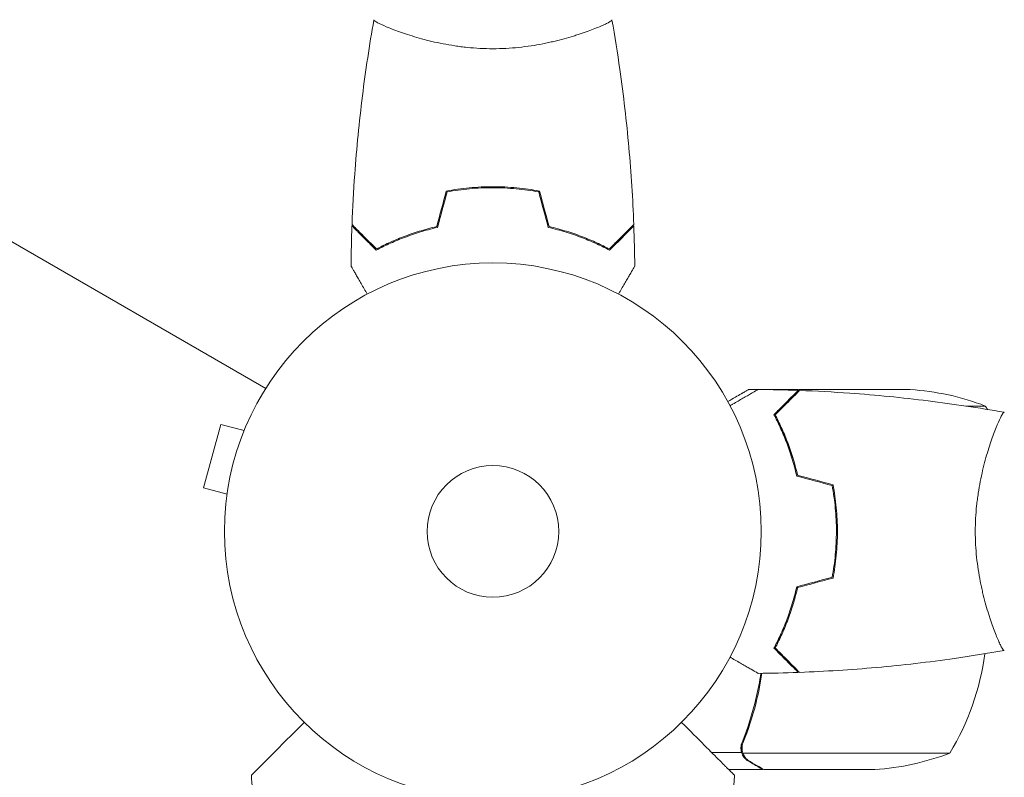
# Model space of a CAD drawing. Units: millimetres. Extents: x -2488 to 3045, y -2790 to 2633.
# Drawn here: x -93 to 101, y -1131 to -981 of the extents above; entities that cross this region are included whole.
import ezdxf

# ---------------------------------------------------------------- set-up
doc = ezdxf.new("R2010")
doc.units = ezdxf.units.MM
doc.header["$LTSCALE"] = 20
doc.layers.add('2d', color=230, linetype='Continuous')

msp = doc.modelspace()

# ---------------------------------------------------------------- linework, layer by layer
at = {"layer": '2d', "lineweight": 0}
for p, q in [((-890.17, -565.75), (-44.87, -1053.79)), ((-19, -983.19), (-19, -983.19)), ((19, -983.19), (19, -983.19)), ((-2, -1014), (-2, -1014.2)), ((1, -1014.17), (1, -1013.97)), ((2, -1014), (2, -1014.2)), ((52.35, -1054), (50.5, -1054)), ((60.3, -1054), (53.81, -1054)), ((60.3, -1054), (60.3, -1054.12)), ((60.5, -1054), (82.41, -1054)), ((57.5, -1057.25), (57.21, -1057.25)), ((97.25, -1057.25), (93.37, -1057.25)), ((56.12, -1058.35), (56.12, -1058.63)), ((-53.76, -1060.87), (-57.13, -1073.42)), ((-49.13, -1062.11), (-53.76, -1060.87)), ((-48.56, -1060.76), (-48.54, -1060.71)), ((-48.54, -1060.71), (-48.54, -1060.71)), ((98.81, -1063), (98.81, -1063)), ((-52.49, -1074.66), (-57.13, -1073.42)), ((-52.69, -1076.17), (-52.67, -1076.12)), ((-52.69, -1076.17), (-52.68, -1076.17)), ((67.66, -1077.8), (67.86, -1077.8)), ((67.88, -1078), (67.68, -1078)), ((67.84, -1081.79), (68.04, -1081.79)), ((67.84, -1082), (68.04, -1082)), ((67.78, -1084.5), (67.98, -1084.5)), ((58.38, -1098.5), (58.59, -1098.5)), ((57.4, -1101.03), (57.62, -1101.03)), ((57.42, -1101), (57.63, -1101)), ((98.81, -1101), (98.81, -1101)), ((55.75, -1105), (55.53, -1105)), ((49.12, -1125.65), (49.12, -1123.91)), ((49.12, -1125.65), (43.22, -1125.65)), ((49.2, -1124.79), (49.2, -1124.79)), ((90.25, -1125.75), (49.36, -1125.75)), ((53.3, -1129), (46.57, -1129)), ((75.41, -1129), (53.5, -1129))]:
    msp.add_line(p, q, dxfattribs=at)
for radius in [53, 13]:
    msp.add_circle((0, -1082), radius, dxfattribs=at)
for centre, start, end in [((79.25, -1103.9), 68.8998, 86.3757), ((54.55, -1083.27), 30.4483, 31.3497), ((47.55, -1099.73), 328.6503, 352.6191), ((72.25, -1079.1), 273.6243, 291.1002)]:
    msp.add_arc(centre, 50, start, end, dxfattribs=at)
for points, knots in [([(-27.82, -1021.43), (-27.7, -1018.12), (-27.52, -1014.81), (-26.91, -1006.34), (-26.41, -1001.18), (-25.14, -991.03), (-24.39, -986.03), (-23.51, -981.06)], [0, 0, 0, 0, 10.001335, 10.001335, 25.652861, 25.652861, 40.904303, 40.904303, 40.904303, 40.904303]), ([(0, -986.73), (-0.86, -986.73), (-1.72, -986.71), (-3.41, -986.62), (-4.25, -986.55), (-5.49, -986.42), (-5.9, -986.38), (-6.71, -986.27), (-7.12, -986.21), (-8.32, -986.03), (-9.1, -985.9), (-10.6, -985.6), (-11.33, -985.45), (-12.75, -985.11), (-13.44, -984.94), (-15.4, -984.4), (-16.59, -984.03), (-18.2, -983.48), (-18.71, -983.3), (-19.66, -982.94), (-20.09, -982.78), (-21.28, -982.29), (-21.93, -982), (-22.68, -981.64), (-22.88, -981.53), (-23.21, -981.34), (-23.33, -981.26), (-23.44, -981.17), (-23.47, -981.14), (-23.51, -981.09), (-23.51, -981.07), (-23.5, -981.02), (-23.5, -981), (-23.5, -981), (-23.5, -981), (-23.5, -981)], [0.16356818, 0.16356818, 0.16356818, 0.16356818, 0.1661247, 0.1661247, 0.16868122, 0.16868122, 0.16995948, 0.16995948, 0.17123774, 0.17123774, 0.17379425, 0.17379425, 0.17635077, 0.17635077, 0.17890729, 0.17890729, 0.18402032, 0.18402032, 0.18657684, 0.18657684, 0.18913336, 0.18913336, 0.19424639, 0.19424639, 0.19680291, 0.19680291, 0.19935943, 0.19935943, 0.20063769, 0.20063769, 0.20191595, 0.20191595, 0.20447247, 0.20447247, 0.20490292, 0.20490292, 0.20490292, 0.20490292]), ([(23.5, -981), (23.5, -981), (23.5, -981), (23.5, -981), (23.5, -981.02), (23.51, -981.07), (23.51, -981.09), (23.47, -981.14), (23.44, -981.17), (23.24, -981.34), (22.91, -981.53), (22.17, -981.89), (21.88, -982.02), (21.22, -982.31), (20.86, -982.47), (19.66, -982.95), (18.72, -983.3), (17.37, -983.76), (17.1, -983.85), (16.53, -984.04), (16.24, -984.13), (15.34, -984.4), (14.72, -984.58), (13.42, -984.94), (12.75, -985.11), (11.69, -985.36), (11.33, -985.44), (10.6, -985.6), (10.22, -985.68), (8.34, -986.05), (6.76, -986.29), (4.28, -986.55), (3.43, -986.62), (1.72, -986.71), (0.86, -986.73), (0, -986.73)], [0.12220864, 0.12220864, 0.12220864, 0.12220864, 0.12268837, 0.12268837, 0.12524335, 0.12524335, 0.12652085, 0.12652085, 0.12779834, 0.12779834, 0.13290832, 0.13290832, 0.13546331, 0.13546331, 0.1380183, 0.1380183, 0.14312827, 0.14312827, 0.14440577, 0.14440577, 0.14568326, 0.14568326, 0.14823825, 0.14823825, 0.15079324, 0.15079324, 0.15207073, 0.15207073, 0.15334823, 0.15334823, 0.15845821, 0.15845821, 0.16101319, 0.16101319, 0.16356818, 0.16356818, 0.16356818, 0.16356818]), ([(23.51, -981.06), (24.08, -984.3), (24.6, -987.55), (25.8, -995.94), (26.4, -1001.09), (27.31, -1011.3), (27.63, -1016.37), (27.82, -1021.43)], [0.059167, 0.059167, 0.059167, 0.059167, 10.001334, 10.001334, 25.653143, 25.653143, 40.963039, 40.963039, 40.963039, 40.963039]), ([(0, -1013.96), (-1.58, -1013.96), (-3.13, -1014.04), (-5.44, -1014.26), (-6.21, -1014.35), (-7.73, -1014.56), (-8.48, -1014.69), (-9.21, -1014.83)], [0.009405818, 0.009405818, 0.009405818, 0.009405818, 0.01410835, 0.01410835, 0.016459616, 0.016459616, 0.018810883, 0.018810883, 0.018810883, 0.018810883]), ([(0, -1014.16), (-1.55, -1014.16), (-3.08, -1014.23), (-5.35, -1014.45), (-6.1, -1014.53), (-7.59, -1014.74), (-8.33, -1014.86), (-9.05, -1015)], [0.009233803, 0.009233803, 0.009233803, 0.009233803, 0.013850802, 0.013850802, 0.016159301, 0.016159301, 0.0184678, 0.0184678, 0.0184678, 0.0184678]), ([(9.21, -1014.83), (7.74, -1014.55), (6.24, -1014.33), (3.93, -1014.11), (3.16, -1014.06), (1.59, -1013.98), (0.79, -1013.96), (0, -1013.96)], [0, 0, 0, 0, 0.004702909, 0.004702909, 0.007054363, 0.007054363, 0.009405818, 0.009405818, 0.009405818, 0.009405818]), ([(9.05, -1015), (7.6, -1014.73), (6.13, -1014.52), (3.86, -1014.31), (3.1, -1014.25), (1.56, -1014.18), (0.77, -1014.16), (0, -1014.16)], [0, 0, 0, 0, 0.004616902, 0.004616902, 0.006925353, 0.006925353, 0.009233803, 0.009233803, 0.009233803, 0.009233803]), ([(-23.04, -1026.49), (-23.59, -1025.94), (-24.1, -1025.43), (-25.05, -1024.49), (-25.48, -1024.06), (-26.06, -1023.48), (-26.24, -1023.3), (-26.58, -1022.96), (-26.73, -1022.8), (-27.15, -1022.38), (-27.37, -1022.16), (-27.6, -1021.93), (-27.66, -1021.87), (-27.73, -1021.81), (-27.74, -1021.79), (-27.77, -1021.77), (-27.77, -1021.76), (-27.8, -1021.74), (-27.81, -1021.73), (-27.82, -1021.71), (-27.83, -1021.71), (-27.83, -1021.7), (-27.83, -1021.7), (-27.83, -1021.7)], [0, 0, 0, 0, 0.0035063, 0.0035063, 0.0070126, 0.0070126, 0.00876575, 0.00876575, 0.0105189, 0.0105189, 0.0140252, 0.0140252, 0.01577835, 0.01577835, 0.01665493, 0.01665493, 0.0175315, 0.0175315, 0.02103781, 0.02103781, 0.02454411, 0.02454411, 0.0274484, 0.0274484, 0.0274484, 0.0274484]), ([(-23, -1026.25), (-23.55, -1025.7), (-24.07, -1025.18), (-25.01, -1024.24), (-25.45, -1023.8), (-26.03, -1023.22), (-26.21, -1023.04), (-26.55, -1022.7), (-26.71, -1022.54), (-27.13, -1022.12), (-27.35, -1021.9), (-27.59, -1021.67), (-27.65, -1021.6), (-27.73, -1021.52), (-27.76, -1021.49), (-27.78, -1021.47), (-27.8, -1021.46), (-27.81, -1021.44), (-27.82, -1021.44), (-27.82, -1021.43), (-27.82, -1021.43), (-27.82, -1021.43)], [0, 0, 0, 0, 0.00350666, 0.00350666, 0.00701332, 0.00701332, 0.00876665, 0.00876665, 0.01051997, 0.01051997, 0.01402663, 0.01402663, 0.01577996, 0.01577996, 0.01753329, 0.01753329, 0.02103995, 0.02103995, 0.02454661, 0.02454661, 0.02744921, 0.02744921, 0.02744921, 0.02744921]), ([(-10.93, -1022), (-12.17, -1022.28), (-13.34, -1022.6), (-15.59, -1023.29), (-16.65, -1023.66), (-18.17, -1024.24), (-18.66, -1024.44), (-19.62, -1024.85), (-20.09, -1025.05), (-21.44, -1025.67), (-22.28, -1026.09), (-23.04, -1026.49)], [0, 0, 0, 0, 0.00404294, 0.00404294, 0.00808588, 0.00808588, 0.01010735, 0.01010735, 0.01212882, 0.01212882, 0.01617176, 0.01617176, 0.01617176, 0.01617176]), ([(-11.09, -1021.83), (-12.31, -1022.11), (-13.46, -1022.43), (-15.66, -1023.1), (-16.71, -1023.47), (-18.7, -1024.23), (-19.65, -1024.63), (-21.43, -1025.45), (-22.25, -1025.85), (-23, -1026.25)], [0, 0, 0, 0, 0.00398181, 0.00398181, 0.00796362, 0.00796362, 0.01194542, 0.01194542, 0.01592723, 0.01592723, 0.01592723, 0.01592723]), ([(10.93, -1022), (12.17, -1022.28), (13.34, -1022.6), (15.59, -1023.29), (16.65, -1023.66), (18.17, -1024.24), (18.66, -1024.44), (19.62, -1024.85), (20.09, -1025.05), (21.44, -1025.67), (22.28, -1026.09), (23.04, -1026.49)], [0, 0, 0, 0, 0.00404294, 0.00404294, 0.00808588, 0.00808588, 0.01010735, 0.01010735, 0.01212882, 0.01212882, 0.01617176, 0.01617176, 0.01617176, 0.01617176]), ([(11.09, -1021.83), (12.31, -1022.11), (13.46, -1022.43), (15.66, -1023.1), (16.71, -1023.47), (18.7, -1024.23), (19.65, -1024.63), (21.43, -1025.45), (22.25, -1025.85), (23, -1026.25)], [0, 0, 0, 0, 0.00398181, 0.00398181, 0.00796362, 0.00796362, 0.01194542, 0.01194542, 0.01592723, 0.01592723, 0.01592723, 0.01592723]), ([(23, -1026.25), (23.55, -1025.7), (24.07, -1025.18), (25.01, -1024.24), (25.45, -1023.8), (26.03, -1023.22), (26.21, -1023.04), (26.55, -1022.7), (26.71, -1022.54), (27.13, -1022.12), (27.35, -1021.9), (27.59, -1021.67), (27.65, -1021.6), (27.73, -1021.52), (27.76, -1021.49), (27.78, -1021.47), (27.8, -1021.46), (27.81, -1021.44), (27.82, -1021.44), (27.82, -1021.43), (27.82, -1021.43), (27.82, -1021.43)], [0, 0, 0, 0, 0.00350666, 0.00350666, 0.00701332, 0.00701332, 0.00876665, 0.00876665, 0.01051997, 0.01051997, 0.01402663, 0.01402663, 0.01577996, 0.01577996, 0.01753329, 0.01753329, 0.02103995, 0.02103995, 0.02454661, 0.02454661, 0.02744921, 0.02744921, 0.02744921, 0.02744921]), ([(23.04, -1026.49), (23.59, -1025.94), (24.1, -1025.43), (25.05, -1024.49), (25.48, -1024.06), (26.06, -1023.48), (26.24, -1023.3), (26.58, -1022.96), (26.73, -1022.8), (27.15, -1022.38), (27.37, -1022.16), (27.6, -1021.93), (27.66, -1021.87), (27.73, -1021.81), (27.74, -1021.79), (27.77, -1021.77), (27.77, -1021.76), (27.8, -1021.74), (27.81, -1021.73), (27.82, -1021.71), (27.83, -1021.71), (27.83, -1021.7), (27.83, -1021.7), (27.83, -1021.7)], [0, 0, 0, 0, 0.0035063, 0.0035063, 0.0070126, 0.0070126, 0.00876575, 0.00876575, 0.0105189, 0.0105189, 0.0140252, 0.0140252, 0.01577835, 0.01577835, 0.01665493, 0.01665493, 0.0175315, 0.0175315, 0.02103781, 0.02103781, 0.02454411, 0.02454411, 0.0274484, 0.0274484, 0.0274484, 0.0274484]), ([(-24.81, -1035.17), (-24.91, -1034.99), (-25.01, -1034.82), (-25.53, -1033.92), (-25.93, -1033.24), (-26.46, -1032.31), (-26.63, -1032.01), (-26.95, -1031.46), (-27.1, -1031.21), (-27.36, -1030.76), (-27.48, -1030.55), (-27.68, -1030.2), (-27.76, -1030.06), (-27.89, -1029.83), (-27.94, -1029.75), (-27.98, -1029.68), (-27.98, -1029.67), (-27.99, -1029.67), (-27.99, -1029.66), (-28, -1029.64), (-28.01, -1029.64), (-28.01, -1029.62), (-28.02, -1029.61), (-28.02, -1029.61)], [0.00292306, 0.00292306, 0.00292306, 0.00292306, 0.00379004, 0.00379004, 0.00758008, 0.00758008, 0.0094751, 0.0094751, 0.01137012, 0.01137012, 0.01326514, 0.01326514, 0.01516016, 0.01516016, 0.01705518, 0.01705518, 0.01800269, 0.01800269, 0.0189502, 0.0189502, 0.02274024, 0.02274024, 0.02935902, 0.02935902, 0.02935902, 0.02935902]), ([(28.02, -1029.61), (28.02, -1029.61), (28.01, -1029.62), (28.01, -1029.64), (28, -1029.64), (27.99, -1029.66), (27.99, -1029.67), (27.98, -1029.68), (27.97, -1029.69), (27.93, -1029.77), (27.88, -1029.85), (27.68, -1030.2), (27.47, -1030.56), (27.08, -1031.25), (26.93, -1031.5), (26.61, -1032.05), (26.45, -1032.34), (25.91, -1033.26), (25.52, -1033.94), (25.01, -1034.83), (24.91, -1035), (24.81, -1035.17)], [0.03093242, 0.03093242, 0.03093242, 0.03093242, 0.03756195, 0.03756195, 0.04131815, 0.04131815, 0.04225719, 0.04225719, 0.04319624, 0.04319624, 0.04507434, 0.04507434, 0.04883054, 0.04883054, 0.05070863, 0.05070863, 0.05258673, 0.05258673, 0.05634293, 0.05634293, 0.05718798, 0.05718798, 0.05718798, 0.05718798]), ([(50.5, -1054), (50.5, -1054), (50.38, -1054.07), (50.01, -1054.28), (49.86, -1054.37), (49.58, -1054.53), (49.43, -1054.61), (49.24, -1054.73), (49.15, -1054.78), (49.09, -1054.81), (49.06, -1054.83), (48.38, -1055.22), (47.5, -1055.73), (46.39, -1056.37)], [0.5, 0.5, 0.5, 0.5, 0.625, 0.625, 0.6875, 0.6875, 0.71875, 0.734375, 0.7421875, 0.7421875, 0.75, 0.75, 0.9202302, 0.9202302, 0.9202302, 0.9202302]), ([(46.83, -1057.19), (47.01, -1057.09), (47.18, -1056.99), (48.08, -1056.47), (48.76, -1056.07), (49.69, -1055.54), (49.99, -1055.37), (50.54, -1055.05), (50.79, -1054.9), (51.24, -1054.64), (51.45, -1054.52), (51.8, -1054.32), (51.94, -1054.24), (52.17, -1054.11), (52.25, -1054.06), (52.32, -1054.02), (52.33, -1054.02), (52.33, -1054.01), (52.34, -1054.01), (52.36, -1054), (52.36, -1053.99), (52.38, -1053.99), (52.39, -1053.98), (52.39, -1053.98)], [0.00292306, 0.00292306, 0.00292306, 0.00292306, 0.00379004, 0.00379004, 0.00758008, 0.00758008, 0.0094751, 0.0094751, 0.01137012, 0.01137012, 0.01326514, 0.01326514, 0.01516016, 0.01516016, 0.01705518, 0.01705518, 0.01800269, 0.01800269, 0.0189502, 0.0189502, 0.02274024, 0.02274024, 0.02935902, 0.02935902, 0.02935902, 0.02935902]), ([(55.51, -1058.96), (56.06, -1058.41), (56.57, -1057.9), (57.51, -1056.95), (57.94, -1056.52), (58.52, -1055.94), (58.7, -1055.76), (59.04, -1055.42), (59.2, -1055.27), (59.62, -1054.85), (59.84, -1054.63), (60.07, -1054.4), (60.13, -1054.34), (60.19, -1054.27), (60.21, -1054.26), (60.23, -1054.23), (60.24, -1054.23), (60.26, -1054.2), (60.27, -1054.19), (60.29, -1054.18), (60.29, -1054.17), (60.3, -1054.17), (60.3, -1054.17), (60.3, -1054.17)], [0, 0, 0, 0, 0.0035063, 0.0035063, 0.0070126, 0.0070126, 0.00876575, 0.00876575, 0.0105189, 0.0105189, 0.0140252, 0.0140252, 0.01577835, 0.01577835, 0.01665493, 0.01665493, 0.0175315, 0.0175315, 0.02103781, 0.02103781, 0.02454411, 0.02454411, 0.0274484, 0.0274484, 0.0274484, 0.0274484]), ([(55.75, -1059), (56.3, -1058.45), (56.82, -1057.93), (57.76, -1056.99), (58.2, -1056.55), (58.78, -1055.97), (58.96, -1055.79), (59.3, -1055.45), (59.46, -1055.29), (59.88, -1054.87), (60.1, -1054.65), (60.33, -1054.41), (60.4, -1054.35), (60.48, -1054.27), (60.51, -1054.24), (60.53, -1054.22), (60.54, -1054.2), (60.56, -1054.19), (60.56, -1054.18), (60.57, -1054.18), (60.57, -1054.18), (60.57, -1054.18)], [0, 0, 0, 0, 0.00350666, 0.00350666, 0.00701332, 0.00701332, 0.00876665, 0.00876665, 0.01051997, 0.01051997, 0.01402663, 0.01402663, 0.01577996, 0.01577996, 0.01753329, 0.01753329, 0.02103995, 0.02103995, 0.02454661, 0.02454661, 0.02744921, 0.02744921, 0.02744921, 0.02744921]), ([(60.57, -1054.18), (63.88, -1054.3), (67.19, -1054.48), (75.66, -1055.09), (80.82, -1055.59), (90.97, -1056.86), (95.97, -1057.61), (100.94, -1058.49)], [0, 0, 0, 0, 10.001335, 10.001335, 25.652861, 25.652861, 40.904303, 40.904303, 40.904303, 40.904303]), ([(60, -1071.07), (59.72, -1069.83), (59.4, -1068.66), (58.71, -1066.41), (58.34, -1065.35), (57.76, -1063.83), (57.56, -1063.34), (57.15, -1062.38), (56.95, -1061.91), (56.33, -1060.56), (55.91, -1059.72), (55.51, -1058.96)], [0, 0, 0, 0, 0.00404294, 0.00404294, 0.00808588, 0.00808588, 0.01010735, 0.01010735, 0.01212882, 0.01212882, 0.01617176, 0.01617176, 0.01617176, 0.01617176]), ([(60.17, -1070.91), (59.89, -1069.69), (59.57, -1068.54), (58.9, -1066.34), (58.53, -1065.29), (57.77, -1063.3), (57.37, -1062.35), (56.55, -1060.57), (56.15, -1059.75), (55.75, -1059)], [0, 0, 0, 0, 0.00398181, 0.00398181, 0.00796362, 0.00796362, 0.01194542, 0.01194542, 0.01592723, 0.01592723, 0.01592723, 0.01592723]), ([(95.27, -1082), (95.27, -1081.14), (95.29, -1080.28), (95.38, -1078.59), (95.45, -1077.75), (95.58, -1076.51), (95.62, -1076.1), (95.73, -1075.29), (95.79, -1074.88), (95.97, -1073.68), (96.1, -1072.9), (96.4, -1071.4), (96.55, -1070.67), (96.89, -1069.25), (97.06, -1068.56), (97.6, -1066.6), (97.97, -1065.41), (98.52, -1063.8), (98.7, -1063.29), (99.06, -1062.34), (99.22, -1061.91), (99.71, -1060.72), (100, -1060.07), (100.36, -1059.32), (100.47, -1059.12), (100.66, -1058.79), (100.74, -1058.67), (100.83, -1058.56), (100.86, -1058.53), (100.91, -1058.49), (100.93, -1058.49), (100.98, -1058.5), (101, -1058.5), (101, -1058.5), (101, -1058.5), (101, -1058.5)], [0.16356818, 0.16356818, 0.16356818, 0.16356818, 0.1661247, 0.1661247, 0.16868122, 0.16868122, 0.16995948, 0.16995948, 0.17123774, 0.17123774, 0.17379425, 0.17379425, 0.17635077, 0.17635077, 0.17890729, 0.17890729, 0.18402032, 0.18402032, 0.18657684, 0.18657684, 0.18913336, 0.18913336, 0.19424639, 0.19424639, 0.19680291, 0.19680291, 0.19935943, 0.19935943, 0.20063769, 0.20063769, 0.20191595, 0.20191595, 0.20447247, 0.20447247, 0.20490292, 0.20490292, 0.20490292, 0.20490292]), ([(59.05, -1067.51), (59, -1067.31), (58.95, -1067.1), (58.69, -1066.09), (58.46, -1065.28), (58.22, -1064.49)], [0.007927615, 0.007927615, 0.007927615, 0.007927615, 0.00859307, 0.00859307, 0.011246937, 0.011246937, 0.011246937, 0.011246937]), ([(67.84, -1082), (67.84, -1080.45), (67.77, -1078.92), (67.55, -1076.65), (67.47, -1075.9), (67.26, -1074.41), (67.14, -1073.67), (67, -1072.95)], [0.009233803, 0.009233803, 0.009233803, 0.009233803, 0.013850802, 0.013850802, 0.016159301, 0.016159301, 0.0184678, 0.0184678, 0.0184678, 0.0184678]), ([(68.04, -1082), (68.04, -1080.42), (67.96, -1078.87), (67.74, -1076.56), (67.65, -1075.79), (67.44, -1074.27), (67.31, -1073.52), (67.17, -1072.79)], [0.009405818, 0.009405818, 0.009405818, 0.009405818, 0.01410835, 0.01410835, 0.016459616, 0.016459616, 0.018810883, 0.018810883, 0.018810883, 0.018810883]), ([(67, -1091.05), (67.27, -1089.6), (67.48, -1088.13), (67.69, -1085.86), (67.75, -1085.1), (67.82, -1083.56), (67.84, -1082.77), (67.84, -1082)], [0, 0, 0, 0, 0.004616902, 0.004616902, 0.006925353, 0.006925353, 0.009233803, 0.009233803, 0.009233803, 0.009233803]), ([(67.17, -1091.21), (67.45, -1089.74), (67.67, -1088.24), (67.89, -1085.93), (67.94, -1085.16), (68.02, -1083.59), (68.04, -1082.79), (68.04, -1082)], [0, 0, 0, 0, 0.004702909, 0.004702909, 0.007054363, 0.007054363, 0.009405818, 0.009405818, 0.009405818, 0.009405818]), ([(101, -1105.5), (101, -1105.5), (101, -1105.5), (101, -1105.5), (100.98, -1105.5), (100.93, -1105.51), (100.91, -1105.51), (100.86, -1105.47), (100.83, -1105.44), (100.66, -1105.24), (100.47, -1104.91), (100.11, -1104.17), (99.98, -1103.88), (99.69, -1103.22), (99.53, -1102.86), (99.05, -1101.66), (98.7, -1100.72), (98.24, -1099.37), (98.15, -1099.1), (97.96, -1098.53), (97.87, -1098.24), (97.6, -1097.34), (97.42, -1096.72), (97.06, -1095.42), (96.89, -1094.75), (96.64, -1093.69), (96.56, -1093.33), (96.4, -1092.6), (96.32, -1092.22), (95.95, -1090.34), (95.71, -1088.76), (95.45, -1086.28), (95.38, -1085.43), (95.29, -1083.72), (95.27, -1082.86), (95.27, -1082)], [0.12220864, 0.12220864, 0.12220864, 0.12220864, 0.12268837, 0.12268837, 0.12524335, 0.12524335, 0.12652085, 0.12652085, 0.12779834, 0.12779834, 0.13290832, 0.13290832, 0.13546331, 0.13546331, 0.1380183, 0.1380183, 0.14312827, 0.14312827, 0.14440577, 0.14440577, 0.14568326, 0.14568326, 0.14823825, 0.14823825, 0.15079324, 0.15079324, 0.15207073, 0.15207073, 0.15334823, 0.15334823, 0.15845821, 0.15845821, 0.16101319, 0.16101319, 0.16356818, 0.16356818, 0.16356818, 0.16356818]), ([(60, -1092.93), (59.72, -1094.17), (59.4, -1095.34), (58.71, -1097.59), (58.34, -1098.65), (57.76, -1100.17), (57.56, -1100.66), (57.15, -1101.62), (56.95, -1102.09), (56.33, -1103.44), (55.91, -1104.28), (55.51, -1105.04)], [0, 0, 0, 0, 0.00404294, 0.00404294, 0.00808588, 0.00808588, 0.01010735, 0.01010735, 0.01212882, 0.01212882, 0.01617176, 0.01617176, 0.01617176, 0.01617176]), ([(60.17, -1093.09), (59.89, -1094.31), (59.57, -1095.46), (58.9, -1097.66), (58.53, -1098.71), (57.77, -1100.7), (57.37, -1101.65), (56.55, -1103.43), (56.15, -1104.25), (55.75, -1105)], [0, 0, 0, 0, 0.00398181, 0.00398181, 0.00796362, 0.00796362, 0.01194542, 0.01194542, 0.01592723, 0.01592723, 0.01592723, 0.01592723]), ([(55.51, -1105.04), (56.06, -1105.59), (56.57, -1106.1), (57.51, -1107.05), (57.94, -1107.48), (58.52, -1108.06), (58.7, -1108.24), (59.04, -1108.58), (59.2, -1108.73), (59.62, -1109.15), (59.84, -1109.37), (60.07, -1109.6), (60.13, -1109.66), (60.19, -1109.73), (60.21, -1109.74), (60.23, -1109.77), (60.24, -1109.77), (60.26, -1109.8), (60.27, -1109.81), (60.29, -1109.82), (60.29, -1109.83), (60.3, -1109.83), (60.3, -1109.83), (60.3, -1109.83)], [0, 0, 0, 0, 0.0035063, 0.0035063, 0.0070126, 0.0070126, 0.00876575, 0.00876575, 0.0105189, 0.0105189, 0.0140252, 0.0140252, 0.01577835, 0.01577835, 0.01665493, 0.01665493, 0.0175315, 0.0175315, 0.02103781, 0.02103781, 0.02454411, 0.02454411, 0.0274484, 0.0274484, 0.0274484, 0.0274484]), ([(55.75, -1105), (56.3, -1105.55), (56.82, -1106.07), (57.76, -1107.01), (58.2, -1107.45), (58.78, -1108.03), (58.96, -1108.21), (59.3, -1108.55), (59.46, -1108.71), (59.88, -1109.13), (60.1, -1109.35), (60.33, -1109.59), (60.4, -1109.65), (60.48, -1109.73), (60.51, -1109.76), (60.53, -1109.78), (60.54, -1109.8), (60.56, -1109.81), (60.56, -1109.82), (60.57, -1109.82), (60.57, -1109.82), (60.57, -1109.82)], [0, 0, 0, 0, 0.00350666, 0.00350666, 0.00701332, 0.00701332, 0.00876665, 0.00876665, 0.01051997, 0.01051997, 0.01402663, 0.01402663, 0.01577996, 0.01577996, 0.01753329, 0.01753329, 0.02103995, 0.02103995, 0.02454661, 0.02454661, 0.02744921, 0.02744921, 0.02744921, 0.02744921]), ([(100.94, -1105.51), (97.7, -1106.08), (94.45, -1106.6), (86.06, -1107.8), (80.91, -1108.4), (70.7, -1109.31), (65.63, -1109.63), (60.57, -1109.82)], [0.059167, 0.059167, 0.059167, 0.059167, 10.001334, 10.001334, 25.65319, 25.65319, 40.963039, 40.963039, 40.963039, 40.963039]), ([(52.39, -1110.02), (52.39, -1110.02), (52.38, -1110.01), (52.36, -1110.01), (52.36, -1110), (52.34, -1109.99), (52.33, -1109.99), (52.32, -1109.98), (52.31, -1109.97), (52.23, -1109.93), (52.15, -1109.88), (51.8, -1109.68), (51.44, -1109.47), (50.75, -1109.08), (50.5, -1108.93), (49.95, -1108.61), (49.66, -1108.45), (48.74, -1107.91), (48.06, -1107.52), (47.17, -1107.01), (47, -1106.91), (46.83, -1106.81)], [0.03093242, 0.03093242, 0.03093242, 0.03093242, 0.03756195, 0.03756195, 0.04131815, 0.04131815, 0.04225719, 0.04225719, 0.04319624, 0.04319624, 0.04507434, 0.04507434, 0.04883054, 0.04883054, 0.05070863, 0.05070863, 0.05258673, 0.05258673, 0.05634293, 0.05634293, 0.05718798, 0.05718798, 0.05718798, 0.05718798]), ([(49.2, -1123.66), (50.33, -1120.86), (51.28, -1117.91), (52.19, -1114.01), (52.36, -1113.22), (52.67, -1111.63), (52.8, -1110.82), (52.93, -1110.01)], [0, 0, 0, 0, 0.01003251, 0.01003251, 0.01254064, 0.01254064, 0.01502069, 0.01502069, 0.01502069, 0.01502069]), ([(49.42, -1123.67), (50.39, -1121.25), (51.22, -1118.73), (52.4, -1114.14), (52.81, -1112.11), (53.13, -1110.01)], [0, 0, 0, 0, 0.00859307, 0.00859307, 0.01501781, 0.01501781, 0.01501781, 0.01501781]), ([(-37.26, -1119.69), (-38.18, -1120.61), (-39.06, -1121.49), (-42.21, -1124.64), (-43.99, -1126.42), (-45.38, -1127.81), (-45.54, -1127.97), (-46.5, -1128.93), (-47.11, -1129.55), (-47.61, -1130.04), (-47.69, -1130.13), (-47.7, -1130.14), (-47.7, -1130.14), (-47.7, -1130.14)], [6.729711, 6.729711, 6.729711, 6.729711, 11.883672, 11.883672, 26.347967, 26.347967, 30.149599, 30.149599, 67.492722, 67.492722, 86.455243, 86.455243, 87.454554, 87.454554, 87.454554, 87.454554]), ([(47.7, -1130.14), (47.7, -1130.13), (47.68, -1130.11), (47.53, -1129.96), (47.29, -1129.73), (46.72, -1129.15), (46.45, -1128.88), (46.01, -1128.44), (45.87, -1128.31), (45.53, -1127.96), (45.28, -1127.71), (44.03, -1126.46), (42.98, -1125.41), (40.43, -1122.87), (38.92, -1121.36), (37.26, -1119.69)], [68.15053, 68.15053, 68.15053, 68.15053, 74.539557, 74.539557, 90.05801, 90.05801, 99.886322, 99.886322, 103.926784, 103.926784, 109.747848, 109.747848, 119.486262, 119.486262, 129.803699, 129.803699, 129.803699, 129.803699]), ([(49.52, -1123.42), (49.59, -1123.23), (49.67, -1123.03), (49.85, -1122.57), (49.94, -1122.31), (50.14, -1121.77), (50.25, -1121.47), (50.47, -1120.85), (50.58, -1120.52), (50.7, -1120.17)], [0, 0, 0, 0, 0.001334567, 0.001334567, 0.002669134, 0.002669134, 0.004003701, 0.004003701, 0.005338267, 0.005338267, 0.005338267, 0.005338267]), ([(49.2, -1123.66), (49.07, -1123.98), (49, -1124.31), (48.98, -1124.82), (48.99, -1124.99), (49.03, -1125.32), (49.07, -1125.49), (49.12, -1125.65)], [0, 0, 0, 0, 0.001155292, 0.001155292, 0.001732938, 0.001732938, 0.002310584, 0.002310584, 0.002310584, 0.002310584]), ([(49.55, -1126.53), (49.47, -1126.41), (49.39, -1126.28), (49.24, -1125.99), (49.17, -1125.82), (49.12, -1125.65)], [0.5438819, 0.5438819, 0.5438819, 0.5438819, 0.75, 0.75, 1, 1, 1, 1]), ([(49.12, -1125.65), (49.22, -1125.99), (49.38, -1126.31), (49.72, -1126.75), (49.84, -1126.89), (50.13, -1127.14), (50.29, -1127.27), (50.49, -1127.38)], [0, 0, 0, 0, 0.5, 0.5, 0.75, 0.75, 1, 1, 1, 1]), ([(49.2, -1124.79), (49.2, -1124.78), (49.2, -1124.78), (49.2, -1124.78), (49.2, -1124.78), (49.2, -1124.78), (49.2, -1124.77)], [-0.00001045581, -0.00001045581, -0.00001045581, -0.00001045581, 0, 0, 0, 0.00000303277, 0.00000303277, 0.00000303277, 0.00000303277]), ([(49.52, -1126.13), (49.64, -1126.37), (49.79, -1126.6), (50.08, -1126.91), (50.19, -1127.01), (50.42, -1127.21), (50.55, -1127.3), (50.7, -1127.38)], [0, 0, 0, 0, 0.00218234, 0.00218234, 0.003273511, 0.003273511, 0.004364681, 0.004364681, 0.004364681, 0.004364681]), ([(50.7, -1127.38), (51.42, -1127.8), (52.02, -1128.15), (52.96, -1128.69), (53.31, -1128.89), (53.5, -1129)], [0, 0, 0, 0, 0.00517024, 0.00517024, 0.01034048, 0.01034048, 0.01034048, 0.01034048]), ([(-39.39, -1174.18), (-40.41, -1171.01), (-41.34, -1167.8), (-43.18, -1160.76), (-44.05, -1156.91), (-45.56, -1149.07), (-46.19, -1145.07), (-47.14, -1137.43), (-47.48, -1133.79), (-47.7, -1130.14)], [0, 0, 0, 0, 10.004103, 10.004103, 21.847159, 21.847159, 33.967853, 33.967853, 44.950397, 44.950397, 44.950397, 44.950397]), ([(47.7, -1130.14), (47.5, -1133.46), (47.2, -1136.78), (46.33, -1144.09), (45.73, -1148.08), (44.25, -1156.01), (43.37, -1159.97), (41.47, -1167.34), (40.48, -1170.78), (39.39, -1174.18)], [0, 0, 0, 0, 10.003757, 10.003757, 22.094247, 22.094247, 34.223002, 34.223002, 44.953212, 44.953212, 44.953212, 44.953212])]:
    msp.add_open_spline(points, degree=3, knots=knots, dxfattribs=at)
for points in [[(23.5, -981), (23.5, -981), (23.5, -981), (23.5, -981)], [(-9.21, -1014.83), (-9.84, -1017.16), (-10.46, -1019.5), (-11.09, -1021.83)], [(-9.05, -1015), (-9.68, -1017.33), (-10.3, -1019.67), (-10.93, -1022)], [(9.05, -1015), (9.68, -1017.33), (10.3, -1019.67), (10.93, -1022)], [(9.21, -1014.83), (9.84, -1017.16), (10.46, -1019.5), (11.09, -1021.83)], [(-28.02, -1029.61), (-27.99, -1026.98), (-27.93, -1024.34), (-27.83, -1021.7)], [(27.83, -1021.7), (27.93, -1024.34), (27.99, -1026.98), (28.02, -1029.61)], [(52.39, -1053.98), (55.02, -1054.01), (57.66, -1054.07), (60.3, -1054.17)], [(60.5, -1054), (60.42, -1054.04), (60.33, -1054.1), (60.21, -1054.16)], [(56.03, -1058.72), (56.01, -1058.64), (56, -1058.55), (56, -1058.47)], [(56.22, -1058.53), (56.21, -1058.44), (56.2, -1058.35), (56.2, -1058.26)], [(57.21, -1062.02), (57.5, -1062.85), (57.78, -1063.7), (58.04, -1064.56)], [(67, -1072.95), (64.67, -1072.32), (62.33, -1071.7), (60, -1071.07)], [(67.17, -1072.79), (64.84, -1072.16), (62.5, -1071.54), (60.17, -1070.91)], [(67, -1091.05), (64.67, -1091.68), (62.33, -1092.3), (60, -1092.93)], [(67.17, -1091.21), (64.84, -1091.84), (62.5, -1092.46), (60.17, -1093.09)], [(55.74, -1105.27), (55.82, -1105.25), (55.9, -1105.24), (55.98, -1105.23)], [(101, -1105.5), (101, -1105.5), (101, -1105.5), (101, -1105.5)], [(60.3, -1109.83), (57.66, -1109.93), (55.02, -1109.99), (52.39, -1110.02)], [(49.2, -1123.66), (49.17, -1123.74), (49.14, -1123.83), (49.12, -1123.91)], [(49.25, -1124.23), (49.29, -1124.04), (49.34, -1123.85), (49.42, -1123.67)], [(49.2, -1124.79), (49.2, -1124.6), (49.22, -1124.42), (49.25, -1124.23)], [(49.2, -1124.79), (49.2, -1124.72), (49.2, -1124.66), (49.21, -1124.59)], [(49.2, -1124.79), (49.2, -1124.79), (49.2, -1124.79), (49.2, -1124.79)], [(49.2, -1124.81), (49.2, -1124.81), (49.2, -1124.8), (49.2, -1124.79)], [(49.2, -1124.81), (49.2, -1124.81), (49.2, -1124.8), (49.2, -1124.79)], [(49.2, -1124.79), (49.2, -1124.79), (49.2, -1124.79), (49.2, -1124.79)], [(49.36, -1125.75), (49.25, -1125.44), (49.2, -1125.13), (49.2, -1124.81)], [(49.21, -1124.6), (49.22, -1124.45), (49.24, -1124.31), (49.26, -1124.18)], [(49.52, -1126.13), (49.46, -1126.02), (49.4, -1125.87), (49.34, -1125.68)], [(49.52, -1126.13), (49.46, -1126.01), (49.4, -1125.88), (49.36, -1125.75)], [(49.76, -1126.79), (49.75, -1126.78), (49.74, -1126.77), (49.73, -1126.76)], [(50.49, -1127.38), (50.3, -1127.27), (50.15, -1127.16), (50.01, -1127.04)]]:
    msp.add_open_spline(points, degree=3, dxfattribs=at)
for points, weights in [([(60.3, -1054, 359.48), (60.3, -1054, 359.48), (60.21, -1054.05, 359.48), (60.02, -1054.16, 359.48)], [0.983775506511, 0.983775506511, 0.984293983826, 0.985330938456]), ([(53.3, -1129), (53.3, -1129), (52.35, -1128.45), (50.49, -1127.38)], [0.983775506511, 0.983775506511, 0.989183671007, 1])]:
    msp.add_rational_spline(points, weights, degree=3, dxfattribs=at)

doc.saveas('drawing.dxf')
